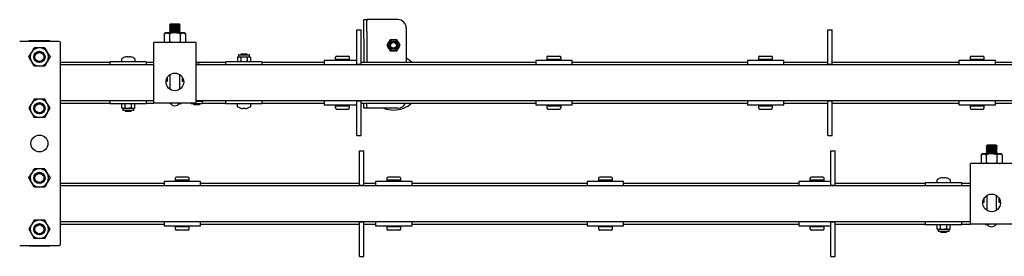
# Model space of a CAD drawing. Units: millimetres. Extents: x 782 to 19638, y 5276 to 11804.
# Drawn here: x 9890 to 10588, y 11631 to 11799 of the extents above; entities that cross this region are included whole.
import ezdxf

# ---------------------------------------------------------------- set-up
doc = ezdxf.new("R2010")
doc.units = ezdxf.units.MM
doc.header["$LTSCALE"] = 50

msp = doc.modelspace()

# ---------------------------------------------------------------- linework, layer by layer
at = {"color": 7, "linetype": 'Continuous', "lineweight": 25}
for p, q in [((10134.29, 11799.33), (10136.29, 11799.33)), ((10134.29, 11798.49), (10134.29, 11799.33)), ((10134.29, 11790.83), (10134.29, 11798.49)), ((10136.29, 11799.33), (10136.29, 11798.49)), ((10138.29, 11799.33), (10136.29, 11799.33)), ((10136.29, 11790.83), (10136.29, 11798.49)), ((10158.29, 11799.33), (10138.29, 11799.33)), ((9993.79, 11789.88), (9992.78, 11789.3)), ((9992.78, 11789.3), (9994.66, 11789.88)), ((9992.78, 11789.3), (9992.78, 11783.66)), ((9994.66, 11789.88), (9993.79, 11789.88)), ((10000.29, 11789.88), (9994.66, 11789.88)), ((9997.05, 11796.08), (9996.45, 11795.46)), ((9996.45, 11795.46), (9997.05, 11794.83)), ((10004.13, 11795.46), (9996.45, 11795.46)), ((9997.05, 11794.83), (9996.45, 11794.21)), ((9996.45, 11794.21), (9997.05, 11793.58)), ((10004.13, 11794.21), (9996.45, 11794.21)), ((9997.05, 11793.58), (9996.45, 11792.96)), ((9996.45, 11792.96), (9997.05, 11792.33)), ((10004.13, 11792.96), (9996.45, 11792.96)), ((9997.05, 11792.33), (9996.45, 11791.71)), ((9996.45, 11791.71), (9997.05, 11791.08)), ((10004.13, 11791.71), (9996.45, 11791.71)), ((9997.05, 11791.08), (9996.45, 11790.46)), ((9996.45, 11790.46), (9997.01, 11789.88)), ((10004.13, 11790.46), (9996.45, 11790.46)), ((9996.53, 11789.3), (9996.53, 11783.66)), ((10003.52, 11796.08), (9997.05, 11796.08)), ((10003.52, 11794.83), (9997.05, 11794.83)), ((10003.52, 11793.58), (9997.05, 11793.58)), ((10003.52, 11792.33), (9997.05, 11792.33)), ((10003.52, 11791.08), (9997.05, 11791.08)), ((10005.92, 11789.88), (10000.29, 11789.88)), ((10004.13, 11795.46), (10003.52, 11796.08)), ((10003.52, 11794.83), (10004.13, 11795.46)), ((10004.13, 11794.21), (10003.52, 11794.83)), ((10003.52, 11793.58), (10004.13, 11794.21)), ((10004.13, 11792.96), (10003.52, 11793.58)), ((10003.52, 11792.33), (10004.13, 11792.96)), ((10004.13, 11791.71), (10003.52, 11792.33)), ((10003.52, 11791.08), (10004.13, 11791.71)), ((10004.13, 11790.46), (10003.52, 11791.08)), ((10003.57, 11789.88), (10004.13, 11790.46)), ((10004.04, 11789.3), (10005.92, 11789.88)), ((10004.04, 11789.3), (10004.04, 11783.66)), ((10006.79, 11789.88), (10005.92, 11789.88)), ((10007.79, 11789.3), (10006.79, 11789.88)), ((10007.79, 11789.3), (10007.79, 11783.66)), ((10129.29, 11792.08), (10132.29, 11792.08)), ((10129.29, 11782.08), (10129.29, 11792.08)), ((10132.29, 11782.08), (10132.29, 11792.08)), ((10134.29, 11785.67), (10134.29, 11790.83)), ((10136.29, 11790.83), (10136.29, 11785.67)), ((10164.29, 11793.33), (10164.29, 11769.08)), ((10463.29, 11792.08), (10466.29, 11792.08)), ((10463.29, 11782.08), (10463.29, 11792.08)), ((10466.29, 11782.08), (10466.29, 11792.08)), ((9918.29, 11783.83), (9890.29, 11783.83)), ((9896.89, 11783.83), (9896.89, 11784.58)), ((9896.89, 11784.58), (9900.89, 11784.58)), ((9900.89, 11784.58), (9907.69, 11784.58)), ((9907.69, 11784.58), (9911.69, 11784.58)), ((9911.69, 11783.83), (9911.69, 11784.58)), ((9919.29, 11639.83), (9919.29, 11782.83)), ((10015.29, 11783.08), (9985.29, 11783.08)), ((9985.29, 11773.08), (9985.29, 11783.08)), ((9992.78, 11783.66), (9993.79, 11783.08)), ((9992.78, 11783.66), (9994.66, 11783.08)), ((10004.04, 11783.66), (10005.92, 11783.08)), ((10006.79, 11783.08), (10007.79, 11783.66)), ((10015.29, 11773.08), (10015.29, 11783.08)), ((10134.29, 11785.67), (10134.29, 11769.08)), ((10136.29, 11785.67), (10136.29, 11769.08)), ((10152.98, 11785.08), (10151.82, 11783.08)), ((10155.29, 11785.08), (10152.98, 11785.08)), ((10157.6, 11785.08), (10155.29, 11785.08)), ((10159.91, 11781.08), (10158.75, 11783.08)), ((9896.78, 11772.83), (9898.66, 11776.08)), ((9904.29, 11779.33), (9900.53, 11779.33)), ((9908.04, 11779.33), (9904.29, 11779.33)), ((9908.04, 11779.33), (9909.92, 11776.08)), ((10129.29, 11769.58), (10129.29, 11782.08)), ((10132.29, 11769.58), (10132.29, 11782.08)), ((10150.67, 11781.08), (10151.82, 11779.08)), ((10152.98, 11777.08), (10155.29, 11777.08)), ((10155.29, 11777.08), (10157.6, 11777.08)), ((10157.6, 11777.08), (10158.75, 11779.08)), ((10463.29, 11769.58), (10463.29, 11782.08)), ((10466.29, 11769.58), (10466.29, 11782.08)), ((9900.53, 11766.33), (9898.66, 11769.58)), ((9911.79, 11772.83), (9909.92, 11769.58)), ((9919.29, 11769.08), (9954.29, 11769.08)), ((9954.29, 11769.38), (9954.29, 11767.28)), ((9967.29, 11769.38), (9954.29, 11769.38)), ((9962.54, 11771.29), (9962.54, 11769.38)), ((9966.39, 11773.02), (9966.77, 11773.02)), ((9966.77, 11773.02), (9966.77, 11772.76)), ((9980.29, 11769.38), (9967.29, 11769.38)), ((9967.8, 11772.76), (9967.8, 11773.02)), ((9967.8, 11773.02), (9968.19, 11773.02)), ((9972.04, 11769.38), (9972.04, 11771.29)), ((9980.29, 11767.28), (9980.29, 11769.38)), ((9980.29, 11769.08), (9985.29, 11769.08)), ((9985.29, 11740.08), (9985.29, 11773.08)), ((10015.29, 11740.08), (10015.29, 11773.08)), ((10015.29, 11769.08), (10036.29, 11769.08)), ((10036.29, 11769.38), (10036.29, 11767.28)), ((10049.29, 11769.38), (10036.29, 11769.38)), ((10045.29, 11772.88), (10044.67, 11772.53)), ((10044.67, 11772.53), (10045.82, 11772.88)), ((10044.67, 11772.53), (10044.67, 11769.74)), ((10044.67, 11769.74), (10045.29, 11769.38)), ((10045.29, 11773.98), (10045.29, 11772.88)), ((10045.29, 11772.88), (10045.82, 11772.88)), ((10045.69, 11774.38), (10049.29, 11774.38)), ((10045.82, 11772.88), (10049.29, 11772.88)), ((10046.98, 11769.74), (10045.82, 11769.38)), ((10047.23, 11774.78), (10046.79, 11774.47)), ((10046.79, 11774.47), (10046.79, 11774.38)), ((10051.79, 11774.47), (10046.79, 11774.47)), ((10046.98, 11772.53), (10046.98, 11769.74)), ((10051.34, 11774.78), (10047.23, 11774.78)), ((10049.29, 11774.38), (10052.89, 11774.38)), ((10049.29, 11772.88), (10052.75, 11772.88)), ((10062.29, 11769.38), (10049.29, 11769.38)), ((10051.79, 11774.47), (10051.34, 11774.78)), ((10051.6, 11772.53), (10052.75, 11772.88)), ((10051.6, 11772.53), (10051.6, 11769.74)), ((10051.79, 11774.38), (10051.79, 11774.47)), ((10052.75, 11772.88), (10053.29, 11772.88)), ((10053.91, 11769.74), (10052.75, 11769.38)), ((10053.29, 11772.88), (10053.29, 11773.98)), ((10053.91, 11772.53), (10053.29, 11772.88)), ((10053.29, 11769.38), (10053.91, 11769.74)), ((10053.91, 11772.53), (10053.91, 11769.74)), ((10062.29, 11767.28), (10062.29, 11769.38)), ((10062.29, 11769.08), (10106.14, 11769.08)), ((10106.14, 11770.38), (10106.14, 11767.28)), ((10119.04, 11770.38), (10106.14, 11770.38)), ((10114.04, 11772.38), (10114.04, 11771.18)), ((10114.04, 11771.18), (10114.04, 11770.38)), ((10114.04, 11771.18), (10124.04, 11771.18)), ((10115.04, 11773.38), (10123.04, 11773.38)), ((10129.29, 11770.38), (10119.04, 11770.38)), ((10124.04, 11771.18), (10124.04, 11772.38)), ((10124.04, 11770.38), (10124.04, 11771.18)), ((10129.29, 11767.58), (10129.29, 11769.58)), ((10132.29, 11767.58), (10132.29, 11769.58)), ((10132.29, 11769.08), (10256.14, 11769.08)), ((10256.14, 11770.38), (10256.14, 11767.28)), ((10269.04, 11770.38), (10256.14, 11770.38)), ((10264.04, 11772.38), (10264.04, 11771.18)), ((10264.04, 11771.18), (10264.04, 11770.38)), ((10264.04, 11771.18), (10274.04, 11771.18)), ((10265.04, 11773.38), (10273.04, 11773.38)), ((10281.94, 11770.38), (10269.04, 11770.38)), ((10274.04, 11771.18), (10274.04, 11772.38)), ((10274.04, 11770.38), (10274.04, 11771.18)), ((10281.94, 11767.28), (10281.94, 11770.38)), ((10281.94, 11769.08), (10406.14, 11769.08)), ((10406.14, 11770.38), (10406.14, 11767.28)), ((10419.04, 11770.38), (10406.14, 11770.38)), ((10414.04, 11772.38), (10414.04, 11771.18)), ((10414.04, 11771.18), (10414.04, 11770.38)), ((10414.04, 11771.18), (10424.04, 11771.18)), ((10415.04, 11773.38), (10423.04, 11773.38)), ((10431.94, 11770.38), (10419.04, 11770.38)), ((10424.04, 11771.18), (10424.04, 11772.38)), ((10424.04, 11770.38), (10424.04, 11771.18)), ((10431.94, 11767.28), (10431.94, 11770.38)), ((10431.94, 11769.08), (10463.29, 11769.08)), ((10463.29, 11767.58), (10463.29, 11769.58)), ((10466.29, 11767.58), (10466.29, 11769.58)), ((10466.29, 11769.08), (10556.14, 11769.08)), ((10556.14, 11770.38), (10556.14, 11767.28)), ((10569.04, 11770.38), (10556.14, 11770.38)), ((10564.04, 11772.38), (10564.04, 11771.18)), ((10564.04, 11771.18), (10564.04, 11770.38)), ((10564.04, 11771.18), (10574.04, 11771.18)), ((10565.04, 11773.38), (10573.04, 11773.38)), ((10581.94, 11770.38), (10569.04, 11770.38)), ((10574.04, 11771.18), (10574.04, 11772.38)), ((10574.04, 11770.38), (10574.04, 11771.18)), ((10581.94, 11767.28), (10581.94, 11770.38)), ((10581.94, 11769.08), (10689.29, 11769.08)), ((9904.29, 11766.33), (9900.53, 11766.33)), ((9908.04, 11766.33), (9904.29, 11766.33)), ((9985.29, 11767.28), (9919.29, 11767.28)), ((10689.29, 11767.28), (10015.29, 11767.28)), ((10016.3, 11767.46), (10016.3, 11767.72)), ((10016.3, 11767.72), (10016.69, 11767.72)), ((10129.29, 11767.58), (10132.29, 11767.58)), ((10129.29, 11767.28), (10129.29, 11767.58)), ((10132.29, 11767.28), (10132.29, 11767.58)), ((10463.29, 11767.58), (10466.29, 11767.58)), ((10463.29, 11767.28), (10463.29, 11767.58)), ((10466.29, 11767.28), (10466.29, 11767.58)), ((9994.89, 11755.28), (9994.04, 11755.28)), ((9994.89, 11758.23), (9994.89, 11755.57)), ((9994.89, 11755.57), (9994.89, 11755.28)), ((9996.79, 11760.26), (9996.79, 11759.83)), ((9996.79, 11759.83), (9996.79, 11749.91)), ((10003.79, 11759.83), (10003.79, 11760.26)), ((10003.79, 11749.91), (10003.79, 11759.83)), ((10005.69, 11755.57), (10005.69, 11758.23)), ((10005.69, 11755.28), (10005.69, 11755.57)), ((10006.53, 11755.28), (10005.69, 11755.28)), ((9900.53, 11742.83), (9898.66, 11739.58)), ((9904.29, 11742.83), (9900.53, 11742.83)), ((9908.04, 11742.83), (9904.29, 11742.83)), ((9919.29, 11741.88), (9985.29, 11741.88)), ((9954.29, 11741.88), (9954.29, 11739.78)), ((9980.29, 11739.78), (9980.29, 11741.88)), ((10015.29, 11741.88), (10689.29, 11741.88)), ((10015.79, 11741.08), (10015.29, 11741.15)), ((10015.79, 11741.08), (10015.29, 11741.08)), ((10019.25, 11741.08), (10015.79, 11741.08)), ((10018.1, 11741.44), (10018.1, 11741.88)), ((10020.41, 11741.44), (10019.25, 11741.08)), ((10019.79, 11741.08), (10019.25, 11741.08)), ((10019.79, 11741.08), (10020.41, 11741.44)), ((10019.79, 11739.98), (10019.79, 11741.08)), ((10020.41, 11741.44), (10020.41, 11741.88)), ((10036.29, 11741.88), (10036.29, 11739.78)), ((10062.29, 11739.78), (10062.29, 11741.88)), ((10106.14, 11741.88), (10106.14, 11738.78)), ((10129.29, 11741.58), (10129.29, 11741.88)), ((10129.29, 11741.58), (10132.29, 11741.58)), ((10129.29, 11739.58), (10129.29, 11741.58)), ((10132.29, 11741.58), (10132.29, 11741.88)), ((10132.29, 11739.58), (10132.29, 11741.58)), ((10256.14, 11741.88), (10256.14, 11738.78)), ((10281.94, 11738.78), (10281.94, 11741.88)), ((10406.14, 11741.88), (10406.14, 11738.78)), ((10431.94, 11738.78), (10431.94, 11741.88)), ((10463.29, 11741.58), (10463.29, 11741.88)), ((10463.29, 11741.58), (10466.29, 11741.58)), ((10463.29, 11739.58), (10463.29, 11741.58)), ((10466.29, 11741.58), (10466.29, 11741.88)), ((10466.29, 11739.58), (10466.29, 11741.58)), ((10556.14, 11741.88), (10556.14, 11738.78)), ((10581.94, 11738.78), (10581.94, 11741.88)), ((9896.78, 11736.33), (9898.66, 11733.08)), ((9911.79, 11736.33), (9909.92, 11739.58)), ((9919.29, 11740.08), (9954.29, 11740.08)), ((9954.29, 11739.78), (9967.29, 11739.78)), ((9963.29, 11739.78), (9962.67, 11739.43)), ((9962.67, 11739.43), (9963.82, 11739.78)), ((9962.67, 11736.64), (9962.67, 11739.43)), ((9962.67, 11736.64), (9963.29, 11736.28)), ((9963.29, 11736.28), (9963.29, 11735.18)), ((9963.82, 11736.28), (9963.29, 11736.28)), ((9970.89, 11734.78), (9963.69, 11734.78)), ((9964.98, 11736.64), (9963.82, 11736.28)), ((9967.29, 11736.28), (9963.82, 11736.28)), ((9964.79, 11734.78), (9964.79, 11734.7)), ((9964.79, 11734.7), (9965.23, 11734.38)), ((9964.79, 11734.7), (9969.79, 11734.7)), ((9964.98, 11736.64), (9964.98, 11739.43)), ((9965.23, 11734.38), (9969.34, 11734.38)), ((9967.29, 11739.78), (9980.29, 11739.78)), ((9970.75, 11736.28), (9967.29, 11736.28)), ((9969.34, 11734.38), (9969.79, 11734.7)), ((9969.6, 11739.43), (9970.75, 11739.78)), ((9969.6, 11736.64), (9969.6, 11739.43)), ((9969.79, 11734.7), (9969.79, 11734.78)), ((9971.91, 11736.64), (9970.75, 11736.28)), ((9971.29, 11736.28), (9970.75, 11736.28)), ((9971.91, 11739.43), (9971.29, 11739.78)), ((9971.29, 11736.28), (9971.91, 11736.64)), ((9971.29, 11735.18), (9971.29, 11736.28)), ((9971.91, 11736.64), (9971.91, 11739.43)), ((9980.29, 11740.08), (9985.29, 11740.08)), ((10015.29, 11740.08), (9985.29, 11740.08)), ((9996.79, 11740.08), (9996.79, 11739.98)), ((9997.41, 11739.58), (9997.19, 11739.58)), ((10002.74, 11739.08), (10002.84, 11739.08)), ((10002.84, 11739.08), (10003.29, 11739.4)), ((10003.02, 11739.4), (10003.29, 11739.4)), ((10003.14, 11739.55), (10003.29, 11739.55)), ((10004.39, 11739.58), (10003.16, 11739.58)), ((10003.29, 11739.55), (10003.24, 11739.58)), ((10003.29, 11739.4), (10003.29, 11739.55)), ((10004.79, 11739.98), (10004.79, 11740.08)), ((10011.79, 11740.08), (10011.79, 11739.98)), ((10019.39, 11739.58), (10012.19, 11739.58)), ((10013.33, 11739.58), (10013.29, 11739.55)), ((10013.29, 11739.55), (10013.29, 11739.4)), ((10013.29, 11739.55), (10018.29, 11739.55)), ((10013.29, 11739.4), (10013.73, 11739.08)), ((10013.29, 11739.4), (10018.29, 11739.4)), ((10013.73, 11739.08), (10017.84, 11739.08)), ((10017.84, 11739.08), (10018.29, 11739.4)), ((10018.29, 11739.55), (10018.24, 11739.58)), ((10018.29, 11739.4), (10018.29, 11739.55)), ((10019.79, 11740.08), (10036.29, 11740.08)), ((10036.29, 11739.78), (10049.29, 11739.78)), ((10044.54, 11739.78), (10044.54, 11737.88)), ((10048.77, 11736.15), (10048.39, 11736.15)), ((10048.77, 11736.41), (10048.77, 11736.15)), ((10049.29, 11739.78), (10062.29, 11739.78)), ((10049.8, 11736.15), (10049.8, 11736.41)), ((10050.19, 11736.15), (10049.8, 11736.15)), ((10054.04, 11737.88), (10054.04, 11739.78)), ((10062.29, 11740.08), (10106.14, 11740.08)), ((10106.14, 11738.78), (10129.29, 11738.78)), ((10114.04, 11738.78), (10114.04, 11737.98)), ((10114.04, 11737.98), (10114.04, 11736.78)), ((10114.04, 11737.98), (10124.04, 11737.98)), ((10115.04, 11735.78), (10123.04, 11735.78)), ((10124.04, 11737.98), (10124.04, 11738.78)), ((10124.04, 11736.78), (10124.04, 11737.98)), ((10129.29, 11727.08), (10129.29, 11739.58)), ((10132.29, 11740.08), (10256.14, 11740.08)), ((10132.29, 11727.08), (10132.29, 11739.58)), ((10134.29, 11737.18), (10134.29, 11740.08)), ((10134.29, 11736.33), (10134.29, 11737.18)), ((10136.29, 11736.33), (10134.29, 11736.33)), ((10136.29, 11737.18), (10136.29, 11740.08)), ((10136.29, 11737.18), (10136.29, 11736.33)), ((10138.29, 11736.33), (10136.29, 11736.33)), ((10158.29, 11736.33), (10138.29, 11736.33)), ((10256.14, 11738.78), (10281.94, 11738.78)), ((10264.04, 11738.78), (10264.04, 11737.98)), ((10264.04, 11737.98), (10264.04, 11736.78)), ((10264.04, 11737.98), (10274.04, 11737.98)), ((10265.04, 11735.78), (10273.04, 11735.78)), ((10274.04, 11737.98), (10274.04, 11738.78)), ((10274.04, 11736.78), (10274.04, 11737.98)), ((10281.94, 11740.08), (10406.14, 11740.08)), ((10406.14, 11738.78), (10431.94, 11738.78)), ((10414.04, 11738.78), (10414.04, 11737.98)), ((10414.04, 11737.98), (10414.04, 11736.78)), ((10414.04, 11737.98), (10424.04, 11737.98)), ((10415.04, 11735.78), (10423.04, 11735.78)), ((10424.04, 11737.98), (10424.04, 11738.78)), ((10424.04, 11736.78), (10424.04, 11737.98)), ((10431.94, 11740.08), (10463.29, 11740.08)), ((10463.29, 11727.08), (10463.29, 11739.58)), ((10466.29, 11740.08), (10556.14, 11740.08)), ((10466.29, 11727.08), (10466.29, 11739.58)), ((10556.14, 11738.78), (10581.94, 11738.78)), ((10564.04, 11738.78), (10564.04, 11737.98)), ((10564.04, 11737.98), (10564.04, 11736.78)), ((10564.04, 11737.98), (10574.04, 11737.98)), ((10565.04, 11735.78), (10573.04, 11735.78)), ((10574.04, 11737.98), (10574.04, 11738.78)), ((10574.04, 11736.78), (10574.04, 11737.98)), ((10581.94, 11740.08), (10689.29, 11740.08)), ((9904.29, 11729.83), (9900.53, 11729.83)), ((9908.04, 11729.83), (9904.29, 11729.83)), ((9908.04, 11729.83), (9909.92, 11733.08)), ((10129.29, 11717.08), (10129.29, 11727.08)), ((10132.29, 11717.08), (10132.29, 11727.08)), ((10463.29, 11717.08), (10463.29, 11727.08)), ((10466.29, 11717.08), (10466.29, 11727.08)), ((10129.29, 11717.08), (10132.29, 11717.08)), ((10463.29, 11717.08), (10466.29, 11717.08)), ((10131.29, 11706.08), (10134.29, 11706.08)), ((10131.29, 11696.08), (10131.29, 11706.08)), ((10134.29, 11696.08), (10134.29, 11706.08)), ((10465.29, 11706.08), (10468.29, 11706.08)), ((10465.29, 11696.08), (10465.29, 11706.08)), ((10468.29, 11696.08), (10468.29, 11706.08)), ((10576.05, 11710.08), (10575.45, 11709.46)), ((10575.45, 11709.46), (10576.05, 11708.83)), ((10583.13, 11709.46), (10575.45, 11709.46)), ((10576.05, 11708.83), (10575.45, 11708.21)), ((10575.45, 11708.21), (10576.05, 11707.58)), ((10583.13, 11708.21), (10575.45, 11708.21)), ((10576.05, 11707.58), (10575.45, 11706.96)), ((10575.45, 11706.96), (10576.05, 11706.33)), ((10583.13, 11706.96), (10575.45, 11706.96)), ((10576.05, 11706.33), (10575.45, 11705.71)), ((10575.45, 11705.71), (10576.05, 11705.08)), ((10583.13, 11705.71), (10575.45, 11705.71)), ((10582.52, 11710.08), (10576.05, 11710.08)), ((10582.52, 11708.83), (10576.05, 11708.83)), ((10582.52, 11707.58), (10576.05, 11707.58)), ((10582.52, 11706.33), (10576.05, 11706.33)), ((10583.13, 11709.46), (10582.52, 11710.08)), ((10582.52, 11708.83), (10583.13, 11709.46)), ((10583.13, 11708.21), (10582.52, 11708.83)), ((10582.52, 11707.58), (10583.13, 11708.21)), ((10583.13, 11706.96), (10582.52, 11707.58)), ((10582.52, 11706.33), (10583.13, 11706.96)), ((10583.13, 11705.71), (10582.52, 11706.33)), ((10582.52, 11705.08), (10583.13, 11705.71)), ((10572.79, 11703.88), (10571.78, 11703.3)), ((10571.78, 11703.3), (10573.66, 11703.88)), ((10571.78, 11703.3), (10571.78, 11697.66)), ((10573.66, 11703.88), (10572.79, 11703.88)), ((10579.29, 11703.88), (10573.66, 11703.88)), ((10576.05, 11705.08), (10575.45, 11704.46)), ((10575.45, 11704.46), (10576.01, 11703.88)), ((10583.13, 11704.46), (10575.45, 11704.46)), ((10575.53, 11703.3), (10575.53, 11697.66)), ((10582.52, 11705.08), (10576.05, 11705.08)), ((10584.92, 11703.88), (10579.29, 11703.88)), ((10583.13, 11704.46), (10582.52, 11705.08)), ((10582.57, 11703.88), (10583.13, 11704.46)), ((10583.04, 11703.3), (10584.92, 11703.88)), ((10583.04, 11703.3), (10583.04, 11697.66)), ((10585.79, 11703.88), (10584.92, 11703.88)), ((10586.79, 11703.3), (10585.79, 11703.88)), ((10586.79, 11703.3), (10586.79, 11697.66)), ((9904.29, 11693.33), (9900.53, 11693.33)), ((9908.04, 11693.33), (9904.29, 11693.33)), ((9908.04, 11693.33), (9909.92, 11690.08)), ((10131.29, 11683.58), (10131.29, 11696.08)), ((10134.29, 11683.58), (10134.29, 11696.08)), ((10465.29, 11683.58), (10465.29, 11696.08)), ((10468.29, 11683.58), (10468.29, 11696.08)), ((10594.29, 11697.08), (10564.29, 11697.08)), ((10564.29, 11687.08), (10564.29, 11697.08)), ((10571.78, 11697.66), (10572.79, 11697.08)), ((10571.78, 11697.66), (10573.66, 11697.08)), ((10583.04, 11697.66), (10584.92, 11697.08)), ((10585.79, 11697.08), (10586.79, 11697.66)), ((9896.78, 11686.83), (9898.66, 11690.08)), ((9911.79, 11686.83), (9909.92, 11683.58)), ((10000.54, 11686.38), (10000.54, 11685.18)), ((10000.54, 11685.18), (10000.54, 11684.38)), ((10010.54, 11685.18), (10000.54, 11685.18)), ((10009.54, 11687.38), (10001.54, 11687.38)), ((10010.54, 11685.18), (10010.54, 11686.38)), ((10010.54, 11684.38), (10010.54, 11685.18)), ((10150.54, 11686.38), (10150.54, 11685.18)), ((10150.54, 11685.18), (10150.54, 11684.38)), ((10160.54, 11685.18), (10150.54, 11685.18)), ((10159.54, 11687.38), (10151.54, 11687.38)), ((10160.54, 11685.18), (10160.54, 11686.38)), ((10160.54, 11684.38), (10160.54, 11685.18)), ((10300.54, 11686.38), (10300.54, 11685.18)), ((10300.54, 11685.18), (10300.54, 11684.38)), ((10310.54, 11685.18), (10300.54, 11685.18)), ((10309.54, 11687.38), (10301.54, 11687.38)), ((10310.54, 11685.18), (10310.54, 11686.38)), ((10310.54, 11684.38), (10310.54, 11685.18)), ((10450.54, 11686.38), (10450.54, 11685.18)), ((10450.54, 11685.18), (10450.54, 11684.38)), ((10460.54, 11685.18), (10450.54, 11685.18)), ((10459.54, 11687.38), (10451.54, 11687.38)), ((10460.54, 11685.18), (10460.54, 11686.38)), ((10460.54, 11684.38), (10460.54, 11685.18)), ((10540.54, 11685.29), (10540.54, 11683.38)), ((10544.39, 11687.02), (10544.77, 11687.02)), ((10544.77, 11687.02), (10544.77, 11686.76)), ((10545.8, 11686.76), (10545.8, 11687.02)), ((10545.8, 11687.02), (10546.19, 11687.02)), ((10550.04, 11683.38), (10550.04, 11685.29)), ((10564.29, 11654.08), (10564.29, 11687.08)), ((9900.53, 11680.33), (9898.66, 11683.58)), ((9904.29, 11680.33), (9900.53, 11680.33)), ((9908.04, 11680.33), (9904.29, 11680.33)), ((9919.29, 11683.08), (9992.64, 11683.08)), ((10564.29, 11681.28), (9919.29, 11681.28)), ((9992.64, 11684.38), (9992.64, 11681.28)), ((10018.44, 11684.38), (9992.64, 11684.38)), ((10018.44, 11681.28), (10018.44, 11684.38)), ((10018.44, 11683.08), (10131.29, 11683.08)), ((10131.29, 11681.58), (10131.29, 11683.58)), ((10131.29, 11681.58), (10134.29, 11681.58)), ((10131.29, 11681.28), (10131.29, 11681.58)), ((10134.29, 11681.58), (10134.29, 11683.58)), ((10134.29, 11683.08), (10142.64, 11683.08)), ((10134.29, 11681.28), (10134.29, 11681.58)), ((10142.64, 11684.38), (10142.64, 11681.28)), ((10168.44, 11684.38), (10142.64, 11684.38)), ((10168.44, 11681.28), (10168.44, 11684.38)), ((10168.44, 11683.08), (10292.64, 11683.08)), ((10292.64, 11684.38), (10292.64, 11681.28)), ((10318.44, 11684.38), (10292.64, 11684.38)), ((10318.44, 11681.28), (10318.44, 11684.38)), ((10318.44, 11683.08), (10442.64, 11683.08)), ((10442.64, 11684.38), (10442.64, 11681.28)), ((10465.29, 11684.38), (10442.64, 11684.38)), ((10465.29, 11681.58), (10465.29, 11683.58)), ((10465.29, 11681.58), (10468.29, 11681.58)), ((10465.29, 11681.28), (10465.29, 11681.58)), ((10468.44, 11684.38), (10468.29, 11684.38)), ((10468.29, 11681.58), (10468.29, 11683.58)), ((10468.29, 11681.28), (10468.29, 11681.58)), ((10468.44, 11681.28), (10468.44, 11684.38)), ((10468.44, 11683.08), (10532.29, 11683.08)), ((10532.29, 11683.38), (10532.29, 11681.28)), ((10545.29, 11683.38), (10532.29, 11683.38)), ((10558.29, 11683.38), (10545.29, 11683.38)), ((10558.29, 11681.28), (10558.29, 11683.38)), ((10558.29, 11683.08), (10564.29, 11683.08)), ((10573.89, 11672.23), (10573.89, 11669.57)), ((10575.79, 11674.26), (10575.79, 11673.83)), ((10575.79, 11673.83), (10575.79, 11663.91)), ((10582.79, 11673.83), (10582.79, 11674.26)), ((10582.79, 11663.91), (10582.79, 11673.83)), ((10584.69, 11669.57), (10584.69, 11672.23)), ((10573.89, 11669.28), (10573.04, 11669.28)), ((10573.89, 11669.57), (10573.89, 11669.28)), ((10584.69, 11669.28), (10584.69, 11669.57)), ((10585.53, 11669.28), (10584.69, 11669.28)), ((9900.53, 11656.83), (9898.66, 11653.58)), ((9904.29, 11656.83), (9900.53, 11656.83)), ((9908.04, 11656.83), (9904.29, 11656.83)), ((9896.78, 11650.33), (9898.66, 11647.08)), ((9911.79, 11650.33), (9909.92, 11653.58)), ((9919.29, 11655.88), (10564.29, 11655.88)), ((9919.29, 11654.08), (9992.64, 11654.08)), ((9992.64, 11655.88), (9992.64, 11652.78)), ((9992.64, 11652.78), (10005.54, 11652.78)), ((10000.54, 11652.78), (10000.54, 11651.98)), ((10000.54, 11651.98), (10000.54, 11650.78)), ((10010.54, 11651.98), (10000.54, 11651.98)), ((10009.54, 11649.78), (10001.54, 11649.78)), ((10005.54, 11652.78), (10018.44, 11652.78)), ((10010.54, 11651.98), (10010.54, 11652.78)), ((10010.54, 11650.78), (10010.54, 11651.98)), ((10018.44, 11652.78), (10018.44, 11655.88)), ((10018.44, 11654.08), (10131.29, 11654.08)), ((10131.29, 11655.58), (10131.29, 11655.88)), ((10131.29, 11655.58), (10134.29, 11655.58)), ((10131.29, 11653.58), (10131.29, 11655.58)), ((10131.29, 11641.08), (10131.29, 11653.58)), ((10134.29, 11655.58), (10134.29, 11655.88)), ((10134.29, 11653.58), (10134.29, 11655.58)), ((10134.29, 11654.08), (10142.64, 11654.08)), ((10134.29, 11641.08), (10134.29, 11653.58)), ((10142.64, 11655.88), (10142.64, 11652.78)), ((10142.64, 11652.78), (10155.54, 11652.78)), ((10150.54, 11652.78), (10150.54, 11651.98)), ((10150.54, 11651.98), (10150.54, 11650.78)), ((10160.54, 11651.98), (10150.54, 11651.98)), ((10159.54, 11649.78), (10151.54, 11649.78)), ((10155.54, 11652.78), (10168.44, 11652.78)), ((10160.54, 11651.98), (10160.54, 11652.78)), ((10160.54, 11650.78), (10160.54, 11651.98)), ((10168.44, 11652.78), (10168.44, 11655.88)), ((10168.44, 11654.08), (10292.64, 11654.08)), ((10292.64, 11655.88), (10292.64, 11652.78)), ((10292.64, 11652.78), (10305.54, 11652.78)), ((10300.54, 11652.78), (10300.54, 11651.98)), ((10300.54, 11651.98), (10300.54, 11650.78)), ((10310.54, 11651.98), (10300.54, 11651.98)), ((10309.54, 11649.78), (10301.54, 11649.78)), ((10305.54, 11652.78), (10318.44, 11652.78)), ((10310.54, 11651.98), (10310.54, 11652.78)), ((10310.54, 11650.78), (10310.54, 11651.98)), ((10318.44, 11652.78), (10318.44, 11655.88)), ((10318.44, 11654.08), (10442.64, 11654.08)), ((10442.64, 11655.88), (10442.64, 11652.78)), ((10442.64, 11652.78), (10455.54, 11652.78)), ((10450.54, 11652.78), (10450.54, 11651.98)), ((10450.54, 11651.98), (10450.54, 11650.78)), ((10460.54, 11651.98), (10450.54, 11651.98)), ((10459.54, 11649.78), (10451.54, 11649.78)), ((10455.54, 11652.78), (10465.29, 11652.78)), ((10460.54, 11651.98), (10460.54, 11652.78)), ((10460.54, 11650.78), (10460.54, 11651.98)), ((10465.29, 11655.58), (10465.29, 11655.88)), ((10465.29, 11655.58), (10468.29, 11655.58)), ((10465.29, 11653.58), (10465.29, 11655.58)), ((10465.29, 11641.08), (10465.29, 11653.58)), ((10468.29, 11655.58), (10468.29, 11655.88)), ((10468.29, 11653.58), (10468.29, 11655.58)), ((10468.29, 11641.08), (10468.29, 11653.58)), ((10468.29, 11652.78), (10468.44, 11652.78)), ((10468.44, 11652.78), (10468.44, 11655.88)), ((10468.44, 11654.08), (10532.29, 11654.08)), ((10532.29, 11655.88), (10532.29, 11653.78)), ((10532.29, 11653.78), (10545.29, 11653.78)), ((10541.29, 11653.78), (10540.67, 11653.43)), ((10540.67, 11653.43), (10541.82, 11653.78)), ((10540.67, 11650.64), (10540.67, 11653.43)), ((10540.67, 11650.64), (10541.29, 11650.28)), ((10541.29, 11650.28), (10541.29, 11649.18)), ((10541.82, 11650.28), (10541.29, 11650.28)), ((10542.98, 11650.64), (10541.82, 11650.28)), ((10545.29, 11650.28), (10541.82, 11650.28)), ((10542.98, 11650.64), (10542.98, 11653.43)), ((10545.29, 11653.78), (10558.29, 11653.78)), ((10548.75, 11650.28), (10545.29, 11650.28)), ((10547.6, 11653.43), (10548.75, 11653.78)), ((10547.6, 11650.64), (10547.6, 11653.43)), ((10549.91, 11650.64), (10548.75, 11650.28)), ((10549.29, 11650.28), (10548.75, 11650.28)), ((10549.91, 11653.43), (10549.29, 11653.78)), ((10549.29, 11650.28), (10549.91, 11650.64)), ((10549.29, 11649.18), (10549.29, 11650.28)), ((10549.91, 11650.64), (10549.91, 11653.43)), ((10558.29, 11653.78), (10558.29, 11655.88)), ((10558.29, 11654.08), (10564.29, 11654.08)), ((10594.29, 11654.08), (10564.29, 11654.08)), ((10574.79, 11654.08), (10574.79, 11653.98)), ((10576.41, 11653.58), (10575.19, 11653.58)), ((10576.33, 11653.58), (10576.29, 11653.55)), ((10576.29, 11653.55), (10576.29, 11653.4)), ((10576.29, 11653.55), (10576.44, 11653.55)), ((10576.29, 11653.4), (10576.73, 11653.08)), ((10576.29, 11653.4), (10576.56, 11653.4)), ((10576.73, 11653.08), (10576.84, 11653.08)), ((10582.39, 11653.58), (10582.16, 11653.58)), ((10582.79, 11653.98), (10582.79, 11654.08)), ((9904.29, 11643.83), (9900.53, 11643.83)), ((9908.04, 11643.83), (9904.29, 11643.83)), ((9908.04, 11643.83), (9909.92, 11647.08)), ((10548.89, 11648.78), (10541.69, 11648.78)), ((10542.79, 11648.78), (10542.79, 11648.7)), ((10542.79, 11648.7), (10543.23, 11648.38)), ((10542.79, 11648.7), (10547.79, 11648.7)), ((10543.23, 11648.38), (10547.34, 11648.38)), ((10547.34, 11648.38), (10547.79, 11648.7)), ((10547.79, 11648.7), (10547.79, 11648.78)), ((9890.29, 11638.83), (9918.29, 11638.83)), ((9896.89, 11638.58), (9896.89, 11638.83)), ((9896.89, 11638.58), (9900.89, 11638.58)), ((9900.89, 11638.58), (9907.69, 11638.58)), ((9907.69, 11638.58), (9911.69, 11638.58)), ((9911.69, 11638.58), (9911.69, 11638.83)), ((10131.29, 11631.08), (10131.29, 11641.08)), ((10134.29, 11631.08), (10134.29, 11641.08)), ((10465.29, 11631.08), (10465.29, 11641.08)), ((10468.29, 11631.08), (10468.29, 11641.08)), ((10131.29, 11631.08), (10134.29, 11631.08)), ((10465.29, 11631.08), (10468.29, 11631.08))]:
    msp.add_line(p, q, dxfattribs=at)
at = {"color": 7, "linetype": 'Continuous', "lineweight": 25, "flags": 128}
for points in [[(9994.66, 11789.88), (9994.79, 11789.88), (9996.53, 11789.3)], [(10000.29, 11789.88), (9999.27, 11789.84), (9996.53, 11789.3)], [(10004.04, 11789.3), (10003.09, 11789.55), (10000.29, 11789.88)], [(10005.92, 11789.88), (10006.05, 11789.88), (10007.79, 11789.3)], [(9994.66, 11783.08), (9994.79, 11783.09), (9996.53, 11783.66)], [(10000.29, 11783.08), (9999.27, 11783.13), (9996.53, 11783.66)], [(10004.04, 11783.66), (10003.09, 11783.42), (10000.29, 11783.08)], [(10005.92, 11783.08), (10006.05, 11783.09), (10007.79, 11783.66)], [(10151.82, 11783.08), (10151.74, 11782.94), (10150.67, 11781.08)], [(10158.75, 11783.08), (10158.67, 11783.23), (10157.6, 11785.08)], [(9898.66, 11776.08), (9898.79, 11776.32), (9900.53, 11779.33)], [(9909.92, 11776.08), (9910.05, 11775.85), (9911.79, 11772.83)], [(10151.82, 11779.08), (10151.91, 11778.94), (10152.98, 11777.08)], [(10158.75, 11779.08), (10158.83, 11779.23), (10159.91, 11781.08)], [(9898.66, 11769.58), (9898.52, 11769.82), (9896.78, 11772.83)], [(9909.92, 11769.58), (9909.78, 11769.35), (9908.04, 11766.33)], [(9969.48, 11772.78), (9969.48, 11772.78), (9969.48, 11772.77), (9969.48, 11772.77), (9969.48, 11772.76)], [(10045.82, 11769.38), (10045.74, 11769.39), (10044.67, 11769.74)], [(10045.82, 11772.88), (10045.91, 11772.88), (10046.98, 11772.53)], [(10046.98, 11772.53), (10047.41, 11772.64), (10049.29, 11772.88)], [(10049.29, 11769.38), (10047.41, 11769.63), (10046.98, 11769.74)], [(10049.29, 11772.88), (10049.79, 11772.87), (10051.6, 11772.53)], [(10051.6, 11769.74), (10049.79, 11769.4), (10049.29, 11769.38)], [(10052.75, 11769.38), (10052.67, 11769.39), (10051.6, 11769.74)], [(10052.75, 11772.88), (10052.83, 11772.88), (10053.91, 11772.53)], [(10018.57, 11767.28), (10018.3, 11767.38), (10017.98, 11767.48)], [(9909.92, 11739.58), (9909.78, 11739.82), (9908.04, 11742.83)], [(10018.1, 11741.44), (10016.29, 11741.1), (10015.79, 11741.08)], [(10019.25, 11741.08), (10019.17, 11741.09), (10018.1, 11741.44)], [(9898.66, 11739.58), (9898.52, 11739.35), (9896.78, 11736.33)], [(9909.92, 11733.08), (9910.05, 11733.32), (9911.79, 11736.33)], [(9963.82, 11736.28), (9963.74, 11736.29), (9962.67, 11736.64)], [(9963.82, 11739.78), (9963.91, 11739.78), (9964.98, 11739.43)], [(9964.98, 11739.43), (9965.41, 11739.54), (9967.29, 11739.78)], [(9967.29, 11736.28), (9965.41, 11736.53), (9964.98, 11736.64)], [(9967.29, 11739.78), (9967.79, 11739.77), (9969.6, 11739.43)], [(9969.6, 11736.64), (9967.79, 11736.3), (9967.29, 11736.28)], [(9970.75, 11736.28), (9970.67, 11736.29), (9969.6, 11736.64)], [(9970.75, 11739.78), (9970.83, 11739.78), (9971.91, 11739.43)], [(9898.66, 11733.08), (9898.79, 11732.85), (9900.53, 11729.83)], [(10573.66, 11703.88), (10573.79, 11703.88), (10575.53, 11703.3)], [(10579.29, 11703.88), (10578.27, 11703.84), (10575.53, 11703.3)], [(10583.04, 11703.3), (10582.09, 11703.55), (10579.29, 11703.88)], [(10584.92, 11703.88), (10585.05, 11703.88), (10586.79, 11703.3)], [(9898.66, 11690.08), (9898.79, 11690.32), (9900.53, 11693.33)], [(10573.66, 11697.08), (10573.79, 11697.09), (10575.53, 11697.66)], [(10579.29, 11697.08), (10578.27, 11697.13), (10575.53, 11697.66)], [(10583.04, 11697.66), (10582.09, 11697.42), (10579.29, 11697.08)], [(10584.92, 11697.08), (10585.05, 11697.09), (10586.79, 11697.66)], [(9898.66, 11683.58), (9898.52, 11683.82), (9896.78, 11686.83)], [(9909.92, 11690.08), (9910.05, 11689.85), (9911.79, 11686.83)], [(9909.92, 11683.58), (9909.78, 11683.35), (9908.04, 11680.33)], [(9909.92, 11653.58), (9909.78, 11653.82), (9908.04, 11656.83)], [(9898.66, 11653.58), (9898.52, 11653.35), (9896.78, 11650.33)], [(9909.92, 11647.08), (9910.05, 11647.32), (9911.79, 11650.33)], [(10541.82, 11650.28), (10541.74, 11650.29), (10540.67, 11650.64)], [(10541.82, 11653.78), (10541.91, 11653.78), (10542.98, 11653.43)], [(10542.98, 11653.43), (10543.41, 11653.54), (10545.29, 11653.78)], [(10545.29, 11650.28), (10543.41, 11650.53), (10542.98, 11650.64)], [(10545.29, 11653.78), (10545.79, 11653.77), (10547.6, 11653.43)], [(10547.6, 11650.64), (10545.79, 11650.3), (10545.29, 11650.28)], [(10548.75, 11650.28), (10548.67, 11650.29), (10547.6, 11650.64)], [(10548.75, 11653.78), (10548.83, 11653.78), (10549.91, 11653.43)], [(9898.66, 11647.08), (9898.79, 11646.85), (9900.53, 11643.83)]]:
    msp.add_lwpolyline(points, dxfattribs=at)
at = {"color": 7, "linetype": 'Continuous', "lineweight": 25}
for centre, radius in [((10155.29, 11781.08), 4), ((10155.29, 11781.08), 3), ((10155.29, 11781.08), 2.5), ((10155.29, 11781.08), 2.06), ((9904.29, 11772.83), 4), ((9904.29, 11772.83), 3.98), ((9904.29, 11772.83), 3.84), ((9904.29, 11772.83), 3.23), ((10000.29, 11755.08), 6.25), ((9904.29, 11736.33), 4), ((9904.29, 11736.33), 3.84), ((9904.29, 11736.33), 3.23), ((9904.29, 11711.33), 6), ((9904.29, 11686.83), 4), ((9904.29, 11686.83), 3.98), ((9904.29, 11686.83), 3.84), ((9904.29, 11686.83), 3.23), ((10579.29, 11669.08), 6.25), ((9904.29, 11650.33), 4), ((9904.29, 11650.33), 3.84), ((9904.29, 11650.33), 3.23)]:
    msp.add_circle(centre, radius, dxfattribs=at)
for centre, radius, start, end in [((10158.29, 11793.33), 6, 0, 90), ((9918.29, 11782.83), 1, 0, 90), ((9904.29, 11772.83), 6.5, 150, 210), ((9904.29, 11772.83), 6.5, 90, 150), ((9904.29, 11772.83), 6.5, 30, 90), ((9904.29, 11772.83), 6.5, 330, 30), ((9904.29, 11772.83), 6.5, 210, 270), ((9904.29, 11772.83), 6.5, 270, 330), ((9962.99, 11771.29), 0.45, 124.71791, 180), ((9967.29, 11765.08), 8, 105.93733, 124.71791), ((9964.24, 11772.34), 0.958, 25.93061, 26.93921), ((9967.29, 11765.08), 7.98, 96.48076, 105.91513), ((9967.29, 11763.99), 8.78, 86.63927, 93.36073), ((9967.29, 11765.08), 7.98, 74.08487, 83.51924), ((9967.29, 11765.08), 8, 55.28209, 74.06267), ((9971.59, 11771.29), 0.45, 0, 55.28209), ((10045.69, 11773.98), 0.4, 90, 180), ((10052.89, 11773.98), 0.4, 0, 90), ((10115.04, 11772.38), 1, 90, 180), ((10123.04, 11772.38), 1, 0, 90), ((10155.29, 11754.58), 19.5, 48.03811, 62.51357), ((10265.04, 11772.38), 1, 90, 180), ((10273.04, 11772.38), 1, 0, 90), ((10415.04, 11772.38), 1, 90, 180), ((10423.04, 11772.38), 1, 0, 90), ((10565.04, 11772.38), 1, 90, 180), ((10573.04, 11772.38), 1, 0, 90), ((10015.79, 11758.69), 8.79, 86.63937, 93.36063), ((10015.79, 11759.78), 7.98, 74.08487, 83.51924), ((10018.84, 11767.04), 0.956, 153.06092, 154.07207), ((9904.29, 11736.33), 6.5, 90, 150), ((9904.29, 11736.33), 6.5, 30, 90), ((9904.29, 11736.33), 6.5, 150, 210), ((9904.29, 11736.33), 6.5, 330, 30), ((9963.69, 11735.18), 0.4, 180, 270), ((9970.89, 11735.18), 0.4, 270, 0), ((9997.19, 11739.98), 0.4, 180, 270), ((10000.29, 11741.58), 3.5, 205.37693, 334.62307), ((10004.39, 11739.98), 0.4, 270, 0), ((10012.19, 11739.98), 0.4, 180, 270), ((10019.39, 11739.98), 0.4, 270, 0), ((10044.99, 11737.88), 0.45, 180, 235.28209), ((10049.29, 11744.08), 8, 235.28209, 254.06267), ((10046.24, 11736.83), 0.958, 333.06079, 334.06939), ((10049.29, 11744.08), 7.98, 254.08487, 263.51924), ((10049.29, 11745.18), 8.79, 266.63962, 273.36038), ((10049.29, 11744.08), 7.98, 276.48076, 285.91513), ((10049.29, 11744.08), 8, 285.93733, 304.71791), ((10051.54, 11736.43), 0.0656, 199.05201, 213.81781), ((10053.59, 11737.88), 0.45, 304.71791, 0), ((10115.04, 11736.78), 1, 180, 270), ((10123.04, 11736.78), 1, 270, 0), ((10155.29, 11754.58), 19.5, 249.37362, 270), ((10155.29, 11754.58), 19.5, 270, 311.96189), ((10158.29, 11742.33), 6, 270, 337.97569), ((10265.04, 11736.78), 1, 180, 270), ((10273.04, 11736.78), 1, 270, 0), ((10415.04, 11736.78), 1, 180, 270), ((10423.04, 11736.78), 1, 270, 0), ((10565.04, 11736.78), 1, 180, 270), ((10573.04, 11736.78), 1, 270, 0), ((9904.29, 11736.33), 6.5, 210, 270), ((9904.29, 11736.33), 6.5, 270, 330), ((9904.29, 11686.83), 6.5, 90, 150), ((9904.29, 11686.83), 6.5, 30, 90), ((9904.29, 11686.83), 6.5, 150, 210), ((9904.29, 11686.83), 6.5, 330, 30), ((10001.54, 11686.38), 1, 90, 180), ((10009.54, 11686.38), 1, 0, 90), ((10151.54, 11686.38), 1, 90, 180), ((10159.54, 11686.38), 1, 0, 90), ((10301.54, 11686.38), 1, 90, 180), ((10309.54, 11686.38), 1, 0, 90), ((10451.54, 11686.38), 1, 90, 180), ((10459.54, 11686.38), 1, 0, 90), ((10540.99, 11685.29), 0.45, 124.71791, 180), ((10545.29, 11679.08), 8, 105.93733, 124.71791), ((10542.98, 11686.71), 0.126, 22.59853, 30.26003), ((10545.29, 11679.08), 7.98, 96.48076, 105.91513), ((10545.29, 11677.99), 8.79, 86.64008, 93.35992), ((10545.29, 11679.08), 7.98, 74.08487, 83.51924), ((10545.29, 11679.08), 8, 55.28209, 74.06267), ((10548.43, 11686.3), 1.06, 153.11334, 154.0281), ((10549.59, 11685.29), 0.45, 0, 55.28209), ((9904.29, 11686.83), 6.5, 210, 270), ((9904.29, 11686.83), 6.5, 270, 330), ((9904.29, 11650.33), 6.5, 90, 150), ((9904.29, 11650.33), 6.5, 30, 90), ((9904.29, 11650.33), 6.5, 150, 210), ((9904.29, 11650.33), 6.5, 330, 30), ((10001.54, 11650.78), 1, 180, 270), ((10009.54, 11650.78), 1, 270, 0), ((10151.54, 11650.78), 1, 180, 270), ((10159.54, 11650.78), 1, 270, 0), ((10301.54, 11650.78), 1, 180, 270), ((10309.54, 11650.78), 1, 270, 0), ((10451.54, 11650.78), 1, 180, 270), ((10459.54, 11650.78), 1, 270, 0), ((10575.19, 11653.98), 0.4, 180, 270), ((10579.29, 11655.58), 3.5, 205.37693, 334.62307), ((10582.39, 11653.98), 0.4, 270, 0), ((9904.29, 11650.33), 6.5, 210, 270), ((9904.29, 11650.33), 6.5, 270, 330), ((10541.69, 11649.18), 0.4, 180, 270), ((10548.89, 11649.18), 0.4, 270, 0), ((9918.29, 11639.83), 1, 270, 0)]:
    msp.add_arc(centre, radius, start, end, dxfattribs=at)

doc.saveas('drawing.dxf')
